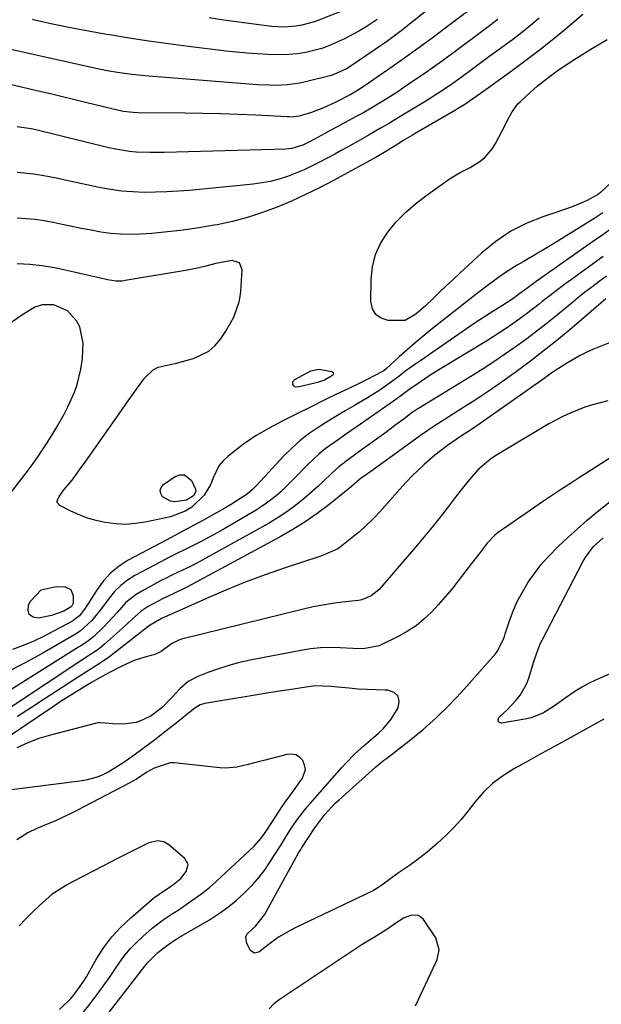
# Model space of a CAD drawing. Units: inches. Extents: x 1825563 to 1830972, y 415763 to 421026.
# Drawn here: x 1828539 to 1828708, y 416371 to 416657 of the extents above; entities that cross this region are included whole.
import ezdxf

# ---------------------------------------------------------------- set-up
doc = ezdxf.new("R2010")
doc.units = ezdxf.units.IN
doc.header["$MEASUREMENT"] = 0
doc.layers.add('7', color=7, linetype='Continuous')
doc.layers.add('8', color=7, linetype='Continuous')

msp = doc.modelspace()

# ---------------------------------------------------------------- linework, layer by layer
at = {"layer": '7', "color": 18}
for points in [[(1828679.2, 416667.48, 1724), (1828662.67, 416654.98, 1724), (1828658.56, 416651.92, 1724), (1828654.42, 416648.88, 1724), (1828650.24, 416645.9, 1724), (1828646.04, 416642.96, 1724), (1828638.6, 416637.81, 1724), (1828638.1, 416637.47, 1724), (1828637.09, 416636.8, 1724), (1828634.82, 416635.43, 1724), (1828630.43, 416633.22, 1724), (1828627.04, 416631.67, 1724), (1828623.55, 416630.36, 1724), (1828620, 416629.24, 1724), (1828617.7, 416629.03, 1724), (1828617.13, 416629.04, 1724), (1828616.55, 416629.06, 1724), (1828607.43, 416629.52, 1724), (1828602.29, 416629.75, 1724), (1828597.15, 416629.94, 1724), (1828592.01, 416630.07, 1724), (1828586.87, 416630.15, 1724), (1828573.21, 416630.27, 1724), (1828571.79, 416630.32, 1724), (1828568.99, 416630.61, 1724), (1828567.61, 416630.9, 1724), (1828558.37, 416633.14, 1724), (1828554.84, 416634, 1724), (1828551.31, 416634.86, 1724), (1828547.78, 416635.72, 1724), (1828544.25, 416636.57, 1724), (1828539.43, 416637.74, 1724), (1828536.05, 416638.45, 1724)], [(1828657.15, 416660.07, 1726), (1828653.4, 416657.02, 1726), (1828649.59, 416654.05, 1726), (1828645.69, 416651.19, 1726), (1828641.73, 416648.42, 1726), (1828635.06, 416643.91, 1726), (1828633.68, 416643.04, 1726), (1828630.01, 416641.35, 1726), (1828629.24, 416641.13, 1726), (1828621.86, 416639.23, 1726), (1828620.14, 416638.85, 1726), (1828616.64, 416638.35, 1726), (1828613.1, 416638.22, 1726), (1828611.33, 416638.24, 1726), (1828607.79, 416638.42, 1726), (1828575.2, 416641.01, 1726), (1828573.36, 416641.17, 1726), (1828571.52, 416641.36, 1726), (1828567.86, 416641.83, 1726), (1828564.21, 416642.44, 1726), (1828562.4, 416642.8, 1726), (1828560.59, 416643.18, 1726), (1828542.8, 416647.19, 1726), (1828538.91, 416648.05, 1726), (1828535.01, 416648.89, 1726)], [(1828702.35, 416658.78, 1718), (1828697.11, 416654.37, 1718), (1828693.39, 416651.32, 1718), (1828689.62, 416648.32, 1718), (1828685.79, 416645.4, 1718), (1828681.91, 416642.55, 1718), (1828674.25, 416637.05, 1718), (1828671.64, 416635.17, 1718), (1828667.83, 416632.5, 1718), (1828665.99, 416631.37, 1718), (1828665.37, 416631.01, 1718), (1828654.16, 416624.54, 1718), (1828652.84, 416623.77, 1718), (1828650.22, 416622.19, 1718), (1828648.92, 416621.38, 1718), (1828645.58, 416619.28, 1718), (1828642.09, 416617.19, 1718), (1828641.5, 416616.86, 1718), (1828629.95, 416610.6, 1718), (1828625.92, 416608.5, 1718), (1828621.86, 416606.5, 1718), (1828617.73, 416604.63, 1718), (1828613.56, 416602.85, 1718), (1828609.31, 416601.27, 1718), (1828605.02, 416599.87, 1718), (1828600.65, 416598.72, 1718), (1828596.23, 416597.75, 1718), (1828595.34, 416597.58, 1718), (1828590.83, 416596.81, 1718), (1828586.31, 416596.15, 1718), (1828581.77, 416595.65, 1718), (1828577.22, 416595.25, 1718), (1828573.8, 416595.02, 1718), (1828570.95, 416594.93, 1718), (1828568.11, 416594.98, 1718), (1828565.28, 416595.23, 1718), (1828562.45, 416595.63, 1718), (1828559.64, 416596.15, 1718), (1828556.82, 416596.69, 1718), (1828554.02, 416597.25, 1718), (1828551.21, 416597.83, 1718), (1828548.55, 416598.4, 1718), (1828545.97, 416598.87, 1718), (1828543.38, 416599.25, 1718), (1828540.78, 416599.49, 1718), (1828538.16, 416599.63, 1718)], [(1828677.64, 416657.31, 1722), (1828674.07, 416654.65, 1722), (1828665.25, 416648.05, 1722), (1828662.28, 416645.86, 1722), (1828659.29, 416643.7, 1722), (1828656.26, 416641.58, 1722), (1828653.22, 416639.49, 1722), (1828650.12, 416637.39, 1722), (1828648.6, 416636.39, 1722), (1828645.53, 416634.42, 1722), (1828641.57, 416632, 1722), (1828638.72, 416630.34, 1722), (1828637.27, 416629.53, 1722), (1828636.55, 416629.14, 1722), (1828627.46, 416624.24, 1722), (1828623.19, 416621.96, 1722), (1828621.02, 416620.89, 1722), (1828617.82, 416619.9, 1722), (1828616.99, 416619.79, 1722), (1828616.16, 416619.73, 1722), (1828580.78, 416618.7, 1722), (1828576.75, 416618.68, 1722), (1828572.72, 416618.86, 1722), (1828570.72, 416619.06, 1722), (1828566.75, 416619.68, 1722), (1828564.78, 416620.1, 1722), (1828543.58, 416625.28, 1722), (1828542.16, 416625.6, 1722), (1828538.14, 416626.16, 1722)], [(1828642.61, 416657.31, 1728), (1828639.39, 416655.18, 1728), (1828637.35, 416653.95, 1728), (1828633.15, 416651.69, 1728), (1828628.8, 416649.76, 1728), (1828626.57, 416648.96, 1728), (1828621.96, 416647.8, 1728), (1828619.38, 416647.4, 1728), (1828616.94, 416647.14, 1728), (1828612.03, 416647.1, 1728), (1828610.89, 416647.16, 1728), (1828607.86, 416647.34, 1728), (1828604.84, 416647.57, 1728), (1828601.82, 416647.86, 1728), (1828598.8, 416648.19, 1728), (1828587.82, 416649.51, 1728), (1828582.09, 416650.25, 1728), (1828576.38, 416651.04, 1728), (1828570.67, 416651.92, 1728), (1828564.97, 416652.86, 1728), (1828564.06, 416653.01, 1728), (1828558.83, 416653.96, 1728), (1828553.62, 416654.96, 1728), (1828548.42, 416656.04, 1728), (1828543.23, 416657.17, 1728), (1828542.58, 416657.32, 1728)], [(1828714.59, 416613.81, 1718), (1828707.56, 416607.24, 1718), (1828706.86, 416606.63, 1718), (1828703.61, 416604.79, 1718), (1828699.74, 416603.11, 1718), (1828698.42, 416602.64, 1718), (1828690.97, 416600.18, 1718), (1828686.08, 416598.21, 1718), (1828681.42, 416595.85, 1718), (1828677.1, 416592.92, 1718), (1828673.01, 416589.6, 1718), (1828666.64, 416583.7, 1718), (1828664.66, 416581.86, 1718), (1828662.68, 416580, 1718), (1828660.73, 416578.12, 1718), (1828658.78, 416576.23, 1718), (1828656.68, 416574.18, 1718), (1828653.87, 416571.74, 1718), (1828650.74, 416569.96, 1718), (1828645.8, 416569.94, 1718), (1828643.8, 416570.62, 1718), (1828642.22, 416571.69, 1718), (1828641.29, 416573.36, 1718), (1828640.79, 416575.42, 1718), (1828640.84, 416581.8, 1718), (1828641.25, 416585.53, 1718), (1828642.11, 416589.11, 1718), (1828643.67, 416592.45, 1718), (1828645.68, 416595.63, 1718), (1828648.18, 416598.55, 1718), (1828650.84, 416601.31, 1718), (1828653.72, 416603.83, 1718), (1828656.77, 416606.19, 1718), (1828663.96, 416611.27, 1718), (1828666.71, 416612.91, 1718), (1828669.59, 416614.34, 1718), (1828672.52, 416616.23, 1718), (1828673.86, 416617.31, 1718), (1828676.1, 416619.86, 1718), (1828677, 416621.33, 1718), (1828679.93, 416627.07, 1718), (1828680.38, 416627.94, 1718), (1828681.78, 416630.52, 1718), (1828683.5, 416632.86, 1718), (1828684.19, 416633.55, 1718), (1828687.05, 416636.18, 1718), (1828689.08, 416637.97, 1718), (1828691.16, 416639.68, 1718), (1828693.31, 416641.31, 1718), (1828695.51, 416642.88, 1718), (1828697.76, 416644.37, 1718), (1828700.03, 416645.85, 1718), (1828702.32, 416647.28, 1718), (1828704.63, 416648.69, 1718), (1828709.41, 416651.54, 1718)], [(1828708.15, 416601.23, 1716), (1828705.82, 416599.65, 1716), (1828692.8, 416591.6, 1716), (1828689.07, 416589.35, 1716), (1828685.01, 416587.02, 1716), (1828683.27, 416586.01, 1716), (1828679.87, 416583.86, 1716), (1828678.22, 416582.72, 1716), (1828674.97, 416580.34, 1716), (1828671.78, 416577.89, 1716), (1828658.23, 416567.2, 1716), (1828655.89, 416565.3, 1716), (1828653.57, 416563.38, 1716), (1828651.3, 416561.4, 1716), (1828649.05, 416559.39, 1716), (1828645.31, 416555.96, 1716), (1828644.57, 416555.37, 1716), (1828644.17, 416555.12, 1716), (1828639.73, 416552.83, 1716), (1828637.83, 416551.87, 1716), (1828634, 416550, 1716), (1828632.07, 416549.09, 1716), (1828628.22, 416547.27, 1716), (1828626.3, 416546.34, 1716), (1828624.39, 416545.39, 1716), (1828617.17, 416541.8, 1716), (1828615.2, 416540.79, 1716), (1828611.3, 416538.72, 1716), (1828607.48, 416536.52, 1716), (1828603.83, 416534.05, 1716), (1828602.08, 416532.71, 1716), (1828599.3, 416530.49, 1716), (1828597.91, 416529.15, 1716), (1828596.71, 416527.69, 1716), (1828595.06, 416524.25, 1716), (1828594.36, 416522.44, 1716), (1828592.37, 416519.17, 1716), (1828588.81, 416515.76, 1716), (1828586.93, 416514.53, 1716), (1828582.68, 416512.97, 1716), (1828575.29, 416511.38, 1716), (1828572.49, 416510.95, 1716), (1828569.68, 416510.74, 1716), (1828566.87, 416510.86, 1716), (1828563.55, 416511.3, 1716), (1828561.02, 416511.87, 1716), (1828558.54, 416512.58, 1716), (1828556.12, 416513.5, 1716), (1828553.75, 416514.56, 1716), (1828550.48, 416516.2, 1716), (1828549.75, 416517.08, 1716), (1828549.74, 416517.62, 1716), (1828550.33, 416518.86, 1716), (1828551.72, 416520.74, 1716), (1828554.06, 416523.62, 1716), (1828555.04, 416524.9, 1716), (1828556.45, 416526.85, 1716), (1828556.91, 416527.51, 1716), (1828557.38, 416528.16, 1716), (1828568.43, 416543.84, 1716), (1828569.88, 416545.91, 1716), (1828571.34, 416547.97, 1716), (1828572.8, 416550.04, 1716), (1828575.06, 416553.23, 1716), (1828577.56, 416555.61, 1716), (1828579.1, 416556.35, 1716), (1828582.58, 416557.21, 1716), (1828584.37, 416557.59, 1716), (1828587.91, 416558.5, 1716), (1828589.32, 416558.89, 1716), (1828593.72, 416561.02, 1716), (1828595.53, 416562.63, 1716), (1828597.14, 416564.51, 1716), (1828598.74, 416566.85, 1716), (1828601.04, 416570.95, 1716), (1828602.58, 416575.39, 1716), (1828602.85, 416576.93, 1716), (1828603.03, 416578.49, 1716), (1828603.45, 416584.64, 1716), (1828602.63, 416586.71, 1716), (1828600.5, 416587.37, 1716), (1828595.8, 416586.46, 1716), (1828592.5, 416585.61, 1716), (1828590.87, 416585.22, 1716), (1828587.6, 416584.59, 1716), (1828569.44, 416581.51, 1716), (1828568.6, 416581.41, 1716), (1828566.91, 416581.38, 1716), (1828564.38, 416581.74, 1716), (1828563.54, 416581.91, 1716), (1828562.7, 416582.1, 1716), (1828552.59, 416584.48, 1716), (1828549.01, 416585.21, 1716), (1828545.42, 416585.79, 1716), (1828541.8, 416586.16, 1716), (1828538.16, 416586.37, 1716)], [(1828709.96, 416596.2, 1714), (1828707.42, 416594.34, 1714), (1828706.14, 416593.44, 1714), (1828688.79, 416581.25, 1714), (1828686.07, 416579.28, 1714), (1828684.08, 416577.78, 1714), (1828681.96, 416576.23, 1714), (1828679.03, 416574.29, 1714), (1828676.48, 416572.72, 1714), (1828672.47, 416570.18, 1714), (1828670.49, 416568.86, 1714), (1828668.53, 416567.53, 1714), (1828655.28, 416558.37, 1714), (1828653.84, 416557.36, 1714), (1828650.99, 416555.28, 1714), (1828648.99, 416553.77, 1714), (1828646.77, 416552.11, 1714), (1828643.38, 416549.69, 1714), (1828639.86, 416547.48, 1714), (1828636.07, 416545.29, 1714), (1828633.34, 416543.68, 1714), (1828630.62, 416542.05, 1714), (1828627.92, 416540.39, 1714), (1828625.24, 416538.71, 1714), (1828622.64, 416536.92, 1714), (1828620.15, 416535, 1714), (1828617.82, 416532.9, 1714), (1828615.58, 416530.67, 1714), (1828607.7, 416522.16, 1714), (1828606.33, 416520.8, 1714), (1828604.86, 416519.55, 1714), (1828603.8, 416518.81, 1714), (1828600.07, 416516.43, 1714), (1828598.45, 416515.44, 1714), (1828595.13, 416513.56, 1714), (1828592.23, 416512, 1714), (1828589.11, 416510.32, 1714), (1828585.98, 416508.64, 1714), (1828582.85, 416506.97, 1714), (1828579.72, 416505.3, 1714), (1828570.38, 416500.32, 1714), (1828567.72, 416498.62, 1714), (1828565.28, 416496.68, 1714), (1828563.19, 416494.37, 1714), (1828561.32, 416491.83, 1714), (1828558.84, 416487.81, 1714), (1828557.9, 416486.39, 1714), (1828556.21, 416484.19, 1714), (1828554.43, 416482.83, 1714), (1828554.15, 416482.67, 1714), (1828548.89, 416479.79, 1714), (1828545.95, 416478.27, 1714), (1828542.96, 416476.86, 1714), (1828539.9, 416475.59, 1714), (1828536.8, 416474.43, 1714)], [(1828708.22, 416588.55, 1712), (1828706.45, 416587.25, 1712), (1828699.72, 416582.37, 1712), (1828697.4, 416580.67, 1712), (1828695.1, 416578.95, 1712), (1828692.82, 416577.2, 1712), (1828690.55, 416575.44, 1712), (1828689.64, 416574.72, 1712), (1828686, 416571.92, 1712), (1828684.16, 416570.56, 1712), (1828680.42, 416567.91, 1712), (1828678.52, 416566.63, 1712), (1828674.65, 416564.18, 1712), (1828661.04, 416555.89, 1712), (1828657.75, 416553.83, 1712), (1828654.52, 416551.67, 1712), (1828651.78, 416549.79, 1712), (1828649.49, 416548.08, 1712), (1828647.39, 416546.51, 1712), (1828636.85, 416539.19, 1712), (1828633.12, 416536.6, 1712), (1828631.26, 416535.3, 1712), (1828627.57, 416532.66, 1712), (1828625.81, 416531.25, 1712), (1828622.51, 416528.14, 1712), (1828618.47, 416523.94, 1712), (1828617.21, 416522.68, 1712), (1828614.62, 416520.23, 1712), (1828613.28, 416519.05, 1712), (1828610.47, 416516.85, 1712), (1828609, 416515.85, 1712), (1828607.49, 416514.91, 1712), (1828598.43, 416509.57, 1712), (1828596.16, 416508.27, 1712), (1828593.87, 416507, 1712), (1828591.55, 416505.79, 1712), (1828589.21, 416504.62, 1712), (1828586.86, 416503.46, 1712), (1828584.52, 416502.29, 1712), (1828582.19, 416501.09, 1712), (1828579.87, 416499.87, 1712), (1828572.33, 416495.85, 1712), (1828570.18, 416494.51, 1712), (1828568.18, 416492.99, 1712), (1828566.41, 416491.21, 1712), (1828564.79, 416489.26, 1712), (1828562.64, 416486.3, 1712), (1828559.82, 416482.87, 1712), (1828556.46, 416479.75, 1712), (1828555.05, 416478.9, 1712), (1828545.56, 416473.38, 1712), (1828540.28, 416470.46, 1712), (1828534.93, 416467.69, 1712)], [(1828709.01, 416576.21, 1708), (1828699.21, 416567.84, 1708), (1828695.24, 416564.53, 1708), (1828691.22, 416561.29, 1708), (1828687.12, 416558.15, 1708), (1828682.97, 416555.08, 1708), (1828681.35, 416553.91, 1708), (1828677.95, 416551.5, 1708), (1828674.52, 416549.13, 1708), (1828671.05, 416546.83, 1708), (1828667.54, 416544.58, 1708), (1828662.06, 416541.12, 1708), (1828659.72, 416539.62, 1708), (1828657.41, 416538.07, 1708), (1828656.66, 416537.54, 1708), (1828655.9, 416537, 1708), (1828644.23, 416528.58, 1708), (1828641.43, 416526.6, 1708), (1828637.56, 416523.87, 1708), (1828635.15, 416521.71, 1708), (1828634.62, 416521.26, 1708), (1828634.08, 416520.82, 1708), (1828628.55, 416516.42, 1708), (1828625.17, 416513.87, 1708), (1828621.72, 416511.45, 1708), (1828618.14, 416509.22, 1708), (1828614.47, 416507.12, 1708), (1828587.6, 416492.6, 1708), (1828586.61, 416492.08, 1708), (1828583.57, 416490.63, 1708), (1828580.53, 416489.19, 1708), (1828576.15, 416486.87, 1708), (1828574.09, 416485.56, 1708), (1828571.37, 416483.08, 1708), (1828568.67, 416480.55, 1708), (1828563.45, 416475.91, 1708), (1828561.9, 416474.64, 1708), (1828559.42, 416472.95, 1708), (1828556.9, 416471.29, 1708), (1828526.06, 416450.87, 1708)], [(1828533.27, 416515.98, 1714), (1828540.47, 416525.32, 1714), (1828542.54, 416528.11, 1714), (1828544.54, 416530.93, 1714), (1828546.45, 416533.83, 1714), (1828548.29, 416536.76, 1714), (1828549.45, 416538.69, 1714), (1828551.77, 416542.76, 1714), (1828552.84, 416544.85, 1714), (1828554.76, 416549.12, 1714), (1828555.54, 416551.31, 1714), (1828556.61, 416555.85, 1714), (1828557.11, 416558.9, 1714), (1828557.29, 416563.37, 1714), (1828556.28, 416568.06, 1714), (1828555.39, 416569.88, 1714), (1828552.76, 416572.75, 1714), (1828548.82, 416574.51, 1714), (1828545.42, 416574.5, 1714), (1828543.23, 416573.79, 1714), (1828539.21, 416571.33, 1714), (1828535.49, 416568.71, 1714)], [(1828719.96, 416567.45, 1706), (1828705.45, 416561.58, 1706), (1828703.48, 416560.72, 1706), (1828701.55, 416559.79, 1706), (1828697.83, 416557.65, 1706), (1828694.23, 416555.3, 1706), (1828692.65, 416554.22, 1706), (1828691.08, 416553.13, 1706), (1828675.39, 416542.04, 1706), (1828672.55, 416540.07, 1706), (1828669.67, 416538.13, 1706), (1828666.79, 416536.21, 1706), (1828663.03, 416533.61, 1706), (1828659.41, 416530.83, 1706), (1828656.23, 416528.17, 1706), (1828652.77, 416524.86, 1706), (1828651.13, 416523.11, 1706), (1828649.2, 416520.96, 1706), (1828647.74, 416519.33, 1706), (1828646.3, 416517.7, 1706), (1828643.43, 416514.42, 1706), (1828641.96, 416512.82, 1706), (1828638.83, 416509.81, 1706), (1828637.18, 416508.4, 1706), (1828631.87, 416504.12, 1706), (1828631.21, 416503.64, 1706), (1828626.78, 416501.67, 1706), (1828626.01, 416501.41, 1706), (1828615.9, 416498.08, 1706), (1828610.11, 416496.07, 1706), (1828604.36, 416493.95, 1706), (1828598.68, 416491.65, 1706), (1828593.05, 416489.23, 1706), (1828582.42, 416484.47, 1706), (1828580.03, 416483.41, 1706), (1828576.3, 416481.19, 1706), (1828575.13, 416480.22, 1706), (1828574.73, 416479.91, 1706), (1828565.93, 416473.05, 1706), (1828564.95, 416472.31, 1706), (1828561.91, 416470.24, 1706), (1828557.77, 416467.6, 1706), (1828546.27, 416460.17, 1706), (1828542.25, 416457.57, 1706), (1828538.25, 416454.94, 1706)], [(1828629.92, 416554.7, 1718), (1828629.89, 416554.39, 1718), (1828629.72, 416554.05, 1718), (1828629.21, 416553.64, 1718), (1828627.36, 416552.63, 1718), (1828625.29, 416551.92, 1718), (1828624.58, 416551.74, 1718), (1828619.57, 416550.58, 1718), (1828618.72, 416550.7, 1718), (1828618.41, 416550.97, 1718), (1828618.16, 416551.35, 1718), (1828618.11, 416551.8, 1718), (1828618.17, 416552.21, 1718), (1828618.4, 416552.56, 1718), (1828618.74, 416552.85, 1718), (1828623.39, 416555.28, 1718), (1828625.68, 416555.8, 1718), (1828629.42, 416555.16, 1718), (1828629.74, 416554.95, 1718), (1828629.92, 416554.7, 1718)], [(1828709.56, 416546.64, 1704), (1828705.09, 416545.48, 1704), (1828702.9, 416544.75, 1704), (1828698.6, 416543.06, 1704), (1828696.51, 416542.09, 1704), (1828692.45, 416539.89, 1704), (1828677.25, 416530.84, 1704), (1828675.58, 416529.78, 1704), (1828671.81, 416526.61, 1704), (1828668.92, 416523.19, 1704), (1828667.77, 416521.77, 1704), (1828665.53, 416518.89, 1704), (1828663.19, 416515.8, 1704), (1828660.89, 416512.83, 1704), (1828658.55, 416509.88, 1704), (1828656.16, 416506.98, 1704), (1828653.73, 416504.11, 1704), (1828643.08, 416491.77, 1704), (1828640.86, 416489.95, 1704), (1828638.16, 416488.87, 1704), (1828637.21, 416488.66, 1704), (1828632.49, 416488.12, 1704), (1828629.65, 416487.76, 1704), (1828626.82, 416487.32, 1704), (1828624.01, 416486.76, 1704), (1828621.21, 416486.13, 1704), (1828585.85, 416477.37, 1704), (1828585.09, 416477.14, 1704), (1828582.94, 416476.08, 1704), (1828579.95, 416473.85, 1704), (1828578.07, 416472.98, 1704), (1828575.22, 416472.19, 1704), (1828572.09, 416471.16, 1704), (1828568.49, 416469.57, 1704), (1828564.96, 416467.76, 1704), (1828561.74, 416465.99, 1704), (1828559.69, 416464.79, 1704), (1828556.96, 416463.16, 1704), (1828552.91, 416460.66, 1704), (1828550.91, 416459.36, 1704), (1828548.92, 416458.05, 1704), (1828529.36, 416444.86, 1704)], [(1828716.8, 416534.18, 1702), (1828701.05, 416524.15, 1702), (1828699.3, 416523.03, 1702), (1828695.81, 416520.75, 1702), (1828694.07, 416519.59, 1702), (1828690.62, 416517.26, 1702), (1828687.18, 416514.89, 1702), (1828677.75, 416508.33, 1702), (1828676.76, 416507.57, 1702), (1828674.6, 416505.29, 1702), (1828672.48, 416502.57, 1702), (1828669.99, 416499.34, 1702), (1828666.12, 416494.3, 1702), (1828664.26, 416491.96, 1702), (1828662.35, 416489.66, 1702), (1828660.38, 416487.42, 1702), (1828658.36, 416485.21, 1702), (1828656.21, 416483.17, 1702), (1828653.94, 416481.3, 1702), (1828651.47, 416479.69, 1702), (1828648.88, 416478.25, 1702), (1828643.19, 416475.48, 1702), (1828638.54, 416474.6, 1702), (1828635.63, 416474.68, 1702), (1828631.85, 416474.9, 1702), (1828629, 416474.96, 1702), (1828626.15, 416474.88, 1702), (1828623.32, 416474.58, 1702), (1828620.51, 416474.15, 1702), (1828605.78, 416471.29, 1702), (1828602.66, 416470.6, 1702), (1828599.57, 416469.8, 1702), (1828596.53, 416468.82, 1702), (1828593.52, 416467.74, 1702), (1828590.62, 416466.6, 1702), (1828587.77, 416465.09, 1702), (1828585.32, 416462.99, 1702), (1828583.08, 416460.58, 1702), (1828580.25, 416457.6, 1702), (1828576.99, 416455.18, 1702), (1828574.4, 416453.85, 1702), (1828572.66, 416453.24, 1702), (1828569, 416452.76, 1702), (1828565.92, 416452.79, 1702), (1828563.71, 416453.05, 1702), (1828562.26, 416453.15, 1702), (1828561.53, 416453.08, 1702), (1828560.81, 416452.94, 1702), (1828547.8, 416449.57, 1702), (1828544.46, 416448.54, 1702), (1828541.2, 416447.33, 1702), (1828538.06, 416445.84, 1702)], [(1828589.96, 416520.27, 1718), (1828589.33, 416519.02, 1718), (1828587.32, 416517.77, 1718), (1828583.92, 416517.27, 1718), (1828582.63, 416517.45, 1718), (1828580.33, 416518.76, 1718), (1828579.79, 416519.7, 1718), (1828579.6, 416520.61, 1718), (1828579.93, 416521.49, 1718), (1828580.61, 416522.34, 1718), (1828584.01, 416524.64, 1718), (1828585.39, 416525.09, 1718), (1828586.66, 416525.11, 1718), (1828588.78, 416523.45, 1718), (1828589.93, 416520.94, 1718), (1828589.96, 416520.27, 1718)], [(1828708.41, 416454.14, 1702), (1828696, 416447.3, 1702), (1828692.62, 416445.44, 1702), (1828689.24, 416443.58, 1702), (1828685.87, 416441.72, 1702), (1828682.49, 416439.87, 1702), (1828679.26, 416437.83, 1702), (1828676.24, 416435.55, 1702), (1828673.52, 416432.93, 1702), (1828670.99, 416430.07, 1702), (1828669.06, 416427.58, 1702), (1828666.99, 416425.07, 1702), (1828664.82, 416422.64, 1702), (1828662.52, 416420.35, 1702), (1828660.13, 416418.15, 1702), (1828657.15, 416415.56, 1702), (1828654.12, 416413.18, 1702), (1828651.99, 416411.72, 1702), (1828648.83, 416409.5, 1702), (1828644.37, 416406.23, 1702), (1828643.99, 416405.96, 1702), (1828642.82, 416405.16, 1702), (1828642.01, 416404.67, 1702), (1828641.6, 416404.44, 1702), (1828641.18, 416404.23, 1702), (1828618.61, 416393.45, 1702), (1828617.04, 416392.64, 1702), (1828614.03, 416390.82, 1702), (1828610.52, 416388.25, 1702), (1828608.27, 416386.53, 1702), (1828606.95, 416386.22, 1702), (1828605.86, 416387.02, 1702), (1828604.78, 416388.98, 1702), (1828604.48, 416390.92, 1702), (1828604.86, 416391.79, 1702), (1828607.38, 416394.14, 1702), (1828609.93, 416397.31, 1702), (1828619.03, 416413.92, 1702), (1828619.23, 416414.27, 1702), (1828619.82, 416415.33, 1702), (1828620.24, 416416.03, 1702), (1828620.45, 416416.37, 1702), (1828620.67, 416416.71, 1702), (1828624.56, 416422.6, 1702), (1828627.48, 416426.51, 1702), (1828630.48, 416429.77, 1702), (1828631.56, 416430.78, 1702), (1828642.16, 416440.2, 1702), (1828642.93, 416440.87, 1702), (1828644.49, 416442.17, 1702), (1828645.29, 416442.79, 1702), (1828651.93, 416447.9, 1702), (1828655.96, 416451.19, 1702), (1828659.84, 416454.62, 1702), (1828663.53, 416458.26, 1702), (1828667.08, 416462.05, 1702), (1828676.94, 416473.19, 1702), (1828677.45, 416473.83, 1702), (1828679.26, 416477.43, 1702), (1828679.54, 416478.2, 1702), (1828679.81, 416478.97, 1702), (1828681.17, 416483.04, 1702), (1828682.22, 416485.8, 1702), (1828683.39, 416488.49, 1702), (1828684.77, 416491.09, 1702), (1828686.48, 416493.91, 1702), (1828688.27, 416496.47, 1702), (1828690.17, 416498.94, 1702), (1828692.23, 416501.28, 1702), (1828695.28, 416504.39, 1702), (1828698, 416506.97, 1702), (1828700.77, 416509.49, 1702), (1828703.61, 416511.94, 1702), (1828706.5, 416514.33, 1702), (1828716.04, 416522.02, 1702)], [(1828716.98, 416470.35, 1704), (1828706.85, 416465.91, 1704), (1828704.4, 416464.74, 1704), (1828702.02, 416463.46, 1704), (1828699.72, 416462.03, 1704), (1828697.49, 416460.49, 1704), (1828694.14, 416458.05, 1704), (1828690.87, 416455.98, 1704), (1828687.33, 416454.54, 1704), (1828686.07, 416454.26, 1704), (1828678.73, 416453.03, 1704), (1828678.1, 416453.24, 1704), (1828677.73, 416453.56, 1704), (1828677.72, 416454.05, 1704), (1828677.96, 416454.66, 1704), (1828680.4, 416456.91, 1704), (1828683, 416459.66, 1704), (1828684.16, 416461.13, 1704), (1828685.97, 416464.36, 1704), (1828686.64, 416466.11, 1704), (1828688.02, 416470.63, 1704), (1828688.95, 416473.48, 1704), (1828690.08, 416476.25, 1704), (1828690.52, 416477.14, 1704), (1828702.35, 416499.87, 1704), (1828703, 416501.01, 1704), (1828705.31, 416504.17, 1704), (1828708.22, 416506.78, 1704)], [(1828553.75, 416491.78, 1716), (1828554.43, 416490, 1716), (1828554.36, 416487.81, 1716), (1828553.88, 416486.88, 1716), (1828553.82, 416486.8, 1716), (1828551.7, 416485.58, 1716), (1828548.05, 416484.26, 1716), (1828544.35, 416483.5, 1716), (1828542.75, 416483.83, 1716), (1828541.64, 416484.53, 1716), (1828541.28, 416485.79, 1716), (1828541.41, 416487.42, 1716), (1828541.97, 416488.48, 1716), (1828545.07, 416491.68, 1716), (1828549.41, 416492.71, 1716), (1828552.02, 416492.58, 1716), (1828553.75, 416491.78, 1716)], [(1828557.27, 416368.99, 1698), (1828559.28, 416371.55, 1698), (1828562.12, 416375.31, 1698), (1828563.61, 416377.35, 1698), (1828565.08, 416379.41, 1698), (1828566.52, 416381.48, 1698), (1828567.94, 416383.57, 1698), (1828569.43, 416385.6, 1698), (1828571.01, 416387.54, 1698), (1828572.74, 416389.36, 1698), (1828574.57, 416391.08, 1698), (1828577.33, 416393.5, 1698), (1828580.51, 416395.9, 1698), (1828583.37, 416397.79, 1698), (1828584.83, 416398.75, 1698), (1828588.19, 416400.98, 1698), (1828592.15, 416403.85, 1698), (1828594.04, 416405.41, 1698), (1828595.87, 416407.04, 1698), (1828606.91, 416417.33, 1698), (1828608.99, 416419.65, 1698), (1828609.91, 416420.92, 1698), (1828610.35, 416421.56, 1698), (1828610.78, 416422.21, 1698), (1828615.09, 416428.83, 1698), (1828616.23, 416430.44, 1698), (1828616.82, 416431.23, 1698), (1828617.11, 416431.63, 1698), (1828617.4, 416432.03, 1698), (1828620.94, 416437.02, 1698), (1828621.78, 416439.55, 1698), (1828621.57, 416440.83, 1698), (1828621.06, 416442.12, 1698), (1828620.11, 416443.1, 1698), (1828619.04, 416443.78, 1698), (1828617.79, 416444.01, 1698), (1828616.43, 416443.94, 1698), (1828610.07, 416442.29, 1698), (1828608.44, 416441.87, 1698), (1828605.17, 416441, 1698), (1828601.91, 416440.2, 1698), (1828598.6, 416439.94, 1698), (1828596.93, 416440.02, 1698), (1828583.74, 416441.45, 1698), (1828582.52, 416441.47, 1698), (1828577.9, 416439.98, 1698), (1828575.81, 416438.75, 1698), (1828572.73, 416436.79, 1698), (1828570.61, 416435.61, 1698), (1828555.47, 416427.63, 1698), (1828553.35, 416426.56, 1698), (1828549.03, 416424.59, 1698), (1828546.83, 416423.69, 1698), (1828543.8, 416422.45, 1698), (1828541.18, 416421.12, 1698), (1828538.03, 416419.12, 1698)], [(1828550.43, 416369.87, 1696), (1828553.7, 416373.09, 1696), (1828554.37, 416373.79, 1696), (1828557.22, 416377.7, 1696), (1828558.22, 416379.37, 1696), (1828561.18, 416384.53, 1696), (1828563.3, 416387.82, 1696), (1828565.62, 416390.95, 1696), (1828568.26, 416393.81, 1696), (1828571.1, 416396.51, 1696), (1828577.74, 416402.21, 1696), (1828577.93, 416402.36, 1696), (1828578.92, 416403.07, 1696), (1828579.32, 416403.34, 1696), (1828582.61, 416405.6, 1696), (1828583.66, 416406.34, 1696), (1828585.65, 416407.92, 1696), (1828587.22, 416409.94, 1696), (1828587.72, 416411.92, 1696), (1828586.77, 416413.72, 1696), (1828582.19, 416417.68, 1696), (1828580.7, 416418.54, 1696), (1828578.99, 416418.8, 1696), (1828576.38, 416418.27, 1696), (1828575.55, 416417.91, 1696), (1828568, 416414.06, 1696), (1828565.4, 416412.73, 1696), (1828562.8, 416411.4, 1696), (1828560.21, 416410.05, 1696), (1828557.62, 416408.71, 1696), (1828554.2, 416406.93, 1696), (1828552.45, 416405.99, 1696), (1828548.28, 416403.36, 1696), (1828544.6, 416400.04, 1696), (1828542.59, 416398.13, 1696), (1828540.64, 416396.16, 1696), (1828538.76, 416394.12, 1696)]]:
    msp.add_polyline3d(points, dxfattribs=at)
at = {"layer": '8', "color": 18}
for points in [[(1828634.95, 416660.87, 1730), (1828625.73, 416657.16, 1730), (1828624.09, 416656.58, 1730), (1828620.74, 416655.69, 1730), (1828619.03, 416655.4, 1730), (1828615.56, 416655.16, 1730), (1828612.09, 416655.36, 1730), (1828606.81, 416656.01, 1730), (1828602.48, 416656.56, 1730), (1828598.15, 416657.15, 1730), (1828593.83, 416657.8, 1730)], [(1828689.63, 416657.74, 1720), (1828687.13, 416655.56, 1720), (1828684.54, 416653.48, 1720), (1828681.89, 416651.47, 1720), (1828680.51, 416650.46, 1720), (1828677.78, 416648.47, 1720), (1828675.06, 416646.47, 1720), (1828672.34, 416644.47, 1720), (1828669.62, 416642.47, 1720), (1828667.77, 416641.1, 1720), (1828664.16, 416638.5, 1720), (1828660.48, 416636.01, 1720), (1828656.73, 416633.6, 1720), (1828654.84, 416632.44, 1720), (1828652.93, 416631.29, 1720), (1828648.55, 416628.69, 1720), (1828646.19, 416627.29, 1720), (1828643.83, 416625.89, 1720), (1828640.27, 416623.81, 1720), (1828637.76, 416622.38, 1720), (1828634.05, 416620.3, 1720), (1828632.18, 416619.28, 1720), (1828630.31, 416618.27, 1720), (1828626.07, 416615.99, 1720), (1828623.76, 416614.82, 1720), (1828621.43, 416613.72, 1720), (1828619.05, 416612.72, 1720), (1828616.64, 416611.79, 1720), (1828614.18, 416611.01, 1720), (1828611.69, 416610.35, 1720), (1828609.17, 416609.88, 1720), (1828606.61, 416609.54, 1720), (1828588.18, 416607.73, 1720), (1828584.89, 416607.46, 1720), (1828581.6, 416607.26, 1720), (1828578.3, 416607.17, 1720), (1828575, 416607.14, 1720), (1828571.71, 416607.27, 1720), (1828568.44, 416607.53, 1720), (1828565.18, 416607.99, 1720), (1828561.94, 416608.58, 1720), (1828553.45, 416610.4, 1720), (1828549.42, 416611.24, 1720), (1828545.39, 416612.03, 1720), (1828542.92, 416612.47, 1720), (1828538.15, 416612.9, 1720)], [(1828709.18, 416582.85, 1710), (1828707.05, 416581.26, 1710), (1828704.94, 416579.65, 1710), (1828702.84, 416578.03, 1710), (1828700.76, 416576.38, 1710), (1828698.7, 416574.71, 1710), (1828694.44, 416571.22, 1710), (1828691.55, 416568.89, 1710), (1828688.62, 416566.6, 1710), (1828685.65, 416564.37, 1710), (1828682.64, 416562.18, 1710), (1828679.6, 416560.05, 1710), (1828676.52, 416557.96, 1710), (1828673.4, 416555.95, 1710), (1828670.25, 416553.97, 1710), (1828654.66, 416544.43, 1710), (1828654.39, 416544.26, 1710), (1828653.58, 416543.75, 1710), (1828652.8, 416543.2, 1710), (1828650.42, 416541.4, 1710), (1828647.77, 416539.41, 1710), (1828646.44, 416538.42, 1710), (1828645.1, 416537.44, 1710), (1828638.03, 416532.3, 1710), (1828634.73, 416529.9, 1710), (1828631.5, 416527.44, 1710), (1828629.51, 416525.6, 1710), (1828626.9, 416523.05, 1710), (1828625.35, 416521.6, 1710), (1828622.15, 416518.82, 1710), (1828620.83, 416517.73, 1710), (1828618.49, 416515.9, 1710), (1828616.09, 416514.15, 1710), (1828613.6, 416512.54, 1710), (1828611.05, 416511.02, 1710), (1828592.92, 416500.89, 1710), (1828591.3, 416500.01, 1710), (1828588.02, 416498.35, 1710), (1828586.35, 416497.56, 1710), (1828583.03, 416495.98, 1710), (1828581.38, 416495.15, 1710), (1828579.75, 416494.3, 1710), (1828574.27, 416491.38, 1710), (1828572.64, 416490.39, 1710), (1828569.72, 416488.02, 1710), (1828567.17, 416485.19, 1710), (1828564.59, 416482.36, 1710), (1828563.26, 416480.99, 1710), (1828560.43, 416478.19, 1710), (1828558.59, 416476.77, 1710), (1828556.63, 416475.51, 1710), (1828555.97, 416475.09, 1710), (1828530.03, 416458.79, 1710)], [(1828561.51, 416364.82, 1700), (1828573.23, 416379.96, 1700), (1828573.76, 416380.65, 1700), (1828575.93, 416383.45, 1700), (1828578.99, 416386.41, 1700), (1828580.34, 416387.45, 1700), (1828583.14, 416389.48, 1700), (1828584.52, 416390.38, 1700), (1828585.09, 416390.72, 1700), (1828593.92, 416395.91, 1700), (1828596.61, 416397.62, 1700), (1828599.21, 416399.46, 1700), (1828601.67, 416401.48, 1700), (1828604.03, 416403.62, 1700), (1828604.53, 416404.12, 1700), (1828606.5, 416406.17, 1700), (1828608.36, 416408.31, 1700), (1828610.08, 416410.56, 1700), (1828611.69, 416412.9, 1700), (1828613.13, 416415.15, 1700), (1828614.75, 416417.71, 1700), (1828616.34, 416420.3, 1700), (1828617.96, 416422.86, 1700), (1828619.64, 416425.25, 1700), (1828622.34, 416428.69, 1700), (1828623.28, 416429.8, 1700), (1828632.36, 416440.16, 1700), (1828633.58, 416441.5, 1700), (1828636.12, 416444.07, 1700), (1828638.81, 416446.5, 1700), (1828641.57, 416448.86, 1700), (1828643.03, 416450.08, 1700), (1828644.39, 416451.33, 1700), (1828646.73, 416454.13, 1700), (1828648.72, 416457.48, 1700), (1828649, 416459.34, 1700), (1828648.7, 416460.87, 1700), (1828647.53, 416461.89, 1700), (1828645.77, 416462.58, 1700), (1828644.93, 416462.59, 1700), (1828642.3, 416462.66, 1700), (1828639.69, 416462.76, 1700), (1828637.07, 416462.93, 1700), (1828634.46, 416463.15, 1700), (1828631.09, 416463.46, 1700), (1828629.24, 416463.64, 1700), (1828624.61, 416463.83, 1700), (1828620.77, 416463.29, 1700), (1828618.38, 416462.92, 1700), (1828613.63, 416462.18, 1700), (1828611.25, 416461.8, 1700), (1828592.62, 416458.75, 1700), (1828591.29, 416458.36, 1700), (1828589.69, 416457.4, 1700), (1828589.31, 416457.11, 1700), (1828583.8, 416452.64, 1700), (1828580.92, 416450.35, 1700), (1828578.02, 416448.1, 1700), (1828575.07, 416445.9, 1700), (1828572.09, 416443.75, 1700), (1828568.81, 416441.41, 1700), (1828564.57, 416438.82, 1700), (1828562.95, 416438.02, 1700), (1828561.35, 416437.37, 1700), (1828558.06, 416436.42, 1700), (1828556.36, 416436.13, 1700), (1828535.75, 416433.58, 1700)], [(1828653.77, 416370.89, 1700), (1828659.68, 416383.51, 1700), (1828660.03, 416384.4, 1700), (1828660.64, 416387.19, 1700), (1828659.69, 416390.7, 1700), (1828656.04, 416395.95, 1700), (1828655.32, 416396.65, 1700), (1828654.51, 416397.14, 1700), (1828652.57, 416397.24, 1700), (1828650.48, 416396.48, 1700), (1828648.08, 416394.95, 1700), (1828645.74, 416393.29, 1700), (1828641.88, 416390.9, 1700), (1828638.01, 416388.54, 1700), (1828634.21, 416386.07, 1700), (1828614.19, 416372.68, 1700), (1828612.63, 416371.46, 1700), (1828611.23, 416370.1, 1700)]]:
    msp.add_polyline3d(points, dxfattribs=at)

doc.saveas('drawing.dxf')
